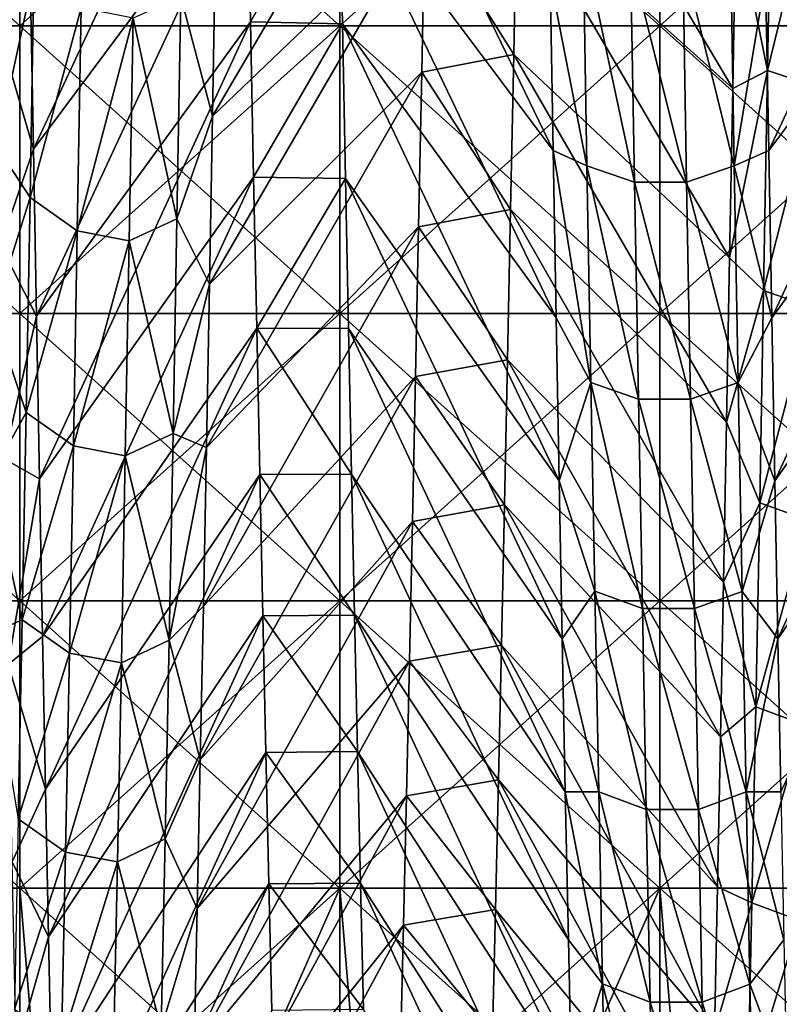
# Model space of a CAD drawing. Units: millimetres. Extents: x -58 to 180, y -155 to 0.
# Drawn here: x -52 to -50, y -140 to -137 of the extents above; entities that cross this region are included whole.
import ezdxf

# ---------------------------------------------------------------- set-up
doc = ezdxf.new("R2010")
doc.units = ezdxf.units.MM
doc.header["$LTSCALE"] = 127.314815
for name, color, linetype in [('1041', 7, 'CONTINUOUS'), ('1044', 7, 'CONTINUOUS'), ('1277', 7, 'CONTINUOUS'), ('1279', 7, 'CONTINUOUS'), ('1460', 7, 'CONTINUOUS'), ('1461', 7, 'CONTINUOUS'), ('1463', 7, 'CONTINUOUS'), ('1464', 7, 'CONTINUOUS'), ('1465', 7, 'CONTINUOUS')]:
    doc.layers.add(name, color=color, linetype=linetype)

msp = doc.modelspace()

# ---------------------------------------------------------------- linework, layer by layer
at = {"layer": '1041', "color": 33, "linetype": 'Continuous', "true_color": 0xcda050}
for points in [[(-53.2359, -137.3069, -29.1012), (-53.2359, -136.4079, -29.4736), (-52.2349, -137.3069, -29.1012), (-53.2359, -137.3069, -29.1012)], [(-52.2349, -137.3069, -29.1012), (-53.2359, -136.4079, -29.4736), (-52.2349, -136.4079, -29.4736), (-52.2349, -137.3069, -29.1012)], [(-52.2349, -137.3069, -29.1012), (-52.2349, -136.4079, -29.4736), (-51.2339, -137.3069, -29.1012), (-52.2349, -137.3069, -29.1012)], [(-51.2339, -137.3069, -29.1012), (-52.2349, -136.4079, -29.4736), (-51.2339, -136.4079, -29.4736), (-51.2339, -137.3069, -29.1012)], [(-51.2339, -137.3069, -29.1012), (-51.2339, -136.4079, -29.4736), (-50.2329, -137.3069, -29.1012), (-51.2339, -137.3069, -29.1012)], [(-50.2329, -137.3069, -29.1012), (-51.2339, -136.4079, -29.4736), (-50.2329, -136.4079, -29.4736), (-50.2329, -137.3069, -29.1012)], [(-50.2329, -137.3069, -29.1012), (-50.2329, -136.4079, -29.4736), (-49.2319, -137.3069, -29.1012), (-50.2329, -137.3069, -29.1012)], [(-49.2319, -137.3069, -29.1012), (-50.2329, -136.4079, -29.4736), (-49.2319, -136.4079, -29.4736), (-49.2319, -137.3069, -29.1012)], [(-53.2359, -138.2059, -28.7288), (-53.2359, -137.3069, -29.1012), (-52.2349, -138.2059, -28.7288), (-53.2359, -138.2059, -28.7288)], [(-52.2349, -138.2059, -28.7288), (-53.2359, -137.3069, -29.1012), (-52.2349, -137.3069, -29.1012), (-52.2349, -138.2059, -28.7288)], [(-52.2349, -138.2059, -28.7288), (-52.2349, -137.3069, -29.1012), (-51.2339, -138.2059, -28.7288), (-52.2349, -138.2059, -28.7288)], [(-51.2339, -138.2059, -28.7288), (-52.2349, -137.3069, -29.1012), (-51.2339, -137.3069, -29.1012), (-51.2339, -138.2059, -28.7288)], [(-51.2339, -138.2059, -28.7288), (-51.2339, -137.3069, -29.1012), (-50.2329, -138.2059, -28.7288), (-51.2339, -138.2059, -28.7288)], [(-50.2329, -138.2059, -28.7288), (-51.2339, -137.3069, -29.1012), (-50.2329, -137.3069, -29.1012), (-50.2329, -138.2059, -28.7288)], [(-50.2329, -138.2059, -28.7288), (-50.2329, -137.3069, -29.1012), (-49.2319, -138.2059, -28.7288), (-50.2329, -138.2059, -28.7288)], [(-49.2319, -138.2059, -28.7288), (-50.2329, -137.3069, -29.1012), (-49.2319, -137.3069, -29.1012), (-49.2319, -138.2059, -28.7288)], [(-53.2359, -139.1049, -28.3564), (-53.2359, -138.2059, -28.7288), (-52.2349, -139.1049, -28.3564), (-53.2359, -139.1049, -28.3564)], [(-52.2349, -139.1049, -28.3564), (-53.2359, -138.2059, -28.7288), (-52.2349, -138.2059, -28.7288), (-52.2349, -139.1049, -28.3564)], [(-52.2349, -139.1049, -28.3564), (-52.2349, -138.2059, -28.7288), (-51.2339, -139.1049, -28.3564), (-52.2349, -139.1049, -28.3564)], [(-51.2339, -139.1049, -28.3564), (-52.2349, -138.2059, -28.7288), (-51.2339, -138.2059, -28.7288), (-51.2339, -139.1049, -28.3564)], [(-51.2339, -139.1049, -28.3564), (-51.2339, -138.2059, -28.7288), (-50.2329, -139.1049, -28.3564), (-51.2339, -139.1049, -28.3564)], [(-50.2329, -139.1049, -28.3564), (-51.2339, -138.2059, -28.7288), (-50.2329, -138.2059, -28.7288), (-50.2329, -139.1049, -28.3564)], [(-50.2329, -139.1049, -28.3564), (-50.2329, -138.2059, -28.7288), (-49.2319, -139.1049, -28.3564), (-50.2329, -139.1049, -28.3564)], [(-49.2319, -139.1049, -28.3564), (-50.2329, -138.2059, -28.7288), (-49.2319, -138.2059, -28.7288), (-49.2319, -139.1049, -28.3564)], [(-53.2359, -140.0039, -27.9841), (-53.2359, -139.1049, -28.3564), (-52.2349, -140.0039, -27.9841), (-53.2359, -140.0039, -27.9841)], [(-52.2349, -140.0039, -27.9841), (-53.2359, -139.1049, -28.3564), (-52.2349, -139.1049, -28.3564), (-52.2349, -140.0039, -27.9841)], [(-52.2349, -140.0039, -27.9841), (-52.2349, -139.1049, -28.3564), (-51.2339, -140.0039, -27.9841), (-52.2349, -140.0039, -27.9841)], [(-51.2339, -140.0039, -27.9841), (-52.2349, -139.1049, -28.3564), (-51.2339, -139.1049, -28.3564), (-51.2339, -140.0039, -27.9841)], [(-51.2339, -140.0039, -27.9841), (-51.2339, -139.1049, -28.3564), (-50.2329, -140.0039, -27.9841), (-51.2339, -140.0039, -27.9841)], [(-50.2329, -140.0039, -27.9841), (-51.2339, -139.1049, -28.3564), (-50.2329, -139.1049, -28.3564), (-50.2329, -140.0039, -27.9841)], [(-50.2329, -140.0039, -27.9841), (-50.2329, -139.1049, -28.3564), (-49.2319, -140.0039, -27.9841), (-50.2329, -140.0039, -27.9841)], [(-49.2319, -140.0039, -27.9841), (-50.2329, -139.1049, -28.3564), (-49.2319, -139.1049, -28.3564), (-49.2319, -140.0039, -27.9841)], [(-53.1607, -140.903, -27.6117), (-53.2359, -140.0039, -27.9841), (-52.2349, -140.903, -27.6117), (-53.1607, -140.903, -27.6117)], [(-52.2349, -140.903, -27.6117), (-53.2359, -140.0039, -27.9841), (-52.2349, -140.0039, -27.9841), (-52.2349, -140.903, -27.6117)], [(-52.2349, -140.903, -27.6117), (-52.2349, -140.0039, -27.9841), (-52.1597, -140.903, -27.6117), (-52.2349, -140.903, -27.6117)], [(-52.1597, -140.903, -27.6117), (-52.2349, -140.0039, -27.9841), (-51.2339, -140.903, -27.6117), (-52.1597, -140.903, -27.6117)], [(-51.2339, -140.903, -27.6117), (-52.2349, -140.0039, -27.9841), (-51.2339, -140.0039, -27.9841), (-51.2339, -140.903, -27.6117)], [(-51.2339, -140.903, -27.6117), (-51.2339, -140.0039, -27.9841), (-51.1587, -140.903, -27.6117), (-51.2339, -140.903, -27.6117)], [(-51.1587, -140.903, -27.6117), (-51.2339, -140.0039, -27.9841), (-50.2329, -140.903, -27.6117), (-51.1587, -140.903, -27.6117)], [(-50.2329, -140.903, -27.6117), (-51.2339, -140.0039, -27.9841), (-50.2329, -140.0039, -27.9841), (-50.2329, -140.903, -27.6117)], [(-50.2329, -140.903, -27.6117), (-50.2329, -140.0039, -27.9841), (-50.1577, -140.903, -27.6117), (-50.2329, -140.903, -27.6117)], [(-50.1577, -140.903, -27.6117), (-50.2329, -140.0039, -27.9841), (-49.2319, -140.903, -27.6117), (-50.1577, -140.903, -27.6117)], [(-49.2319, -140.903, -27.6117), (-50.2329, -140.0039, -27.9841), (-49.2319, -140.0039, -27.9841), (-49.2319, -140.903, -27.6117)]]:
    msp.add_3dface(points, dxfattribs=at)
at = {"layer": '1044', "color": 33, "linetype": 'Continuous', "true_color": 0xcda050}
for points in [[(-52.2349, -136.4079, 29.4736), (-52.2349, -137.3069, 29.1012), (-51.2339, -136.4079, 29.4736), (-52.2349, -136.4079, 29.4736)], [(-51.2339, -136.4079, 29.4736), (-52.2349, -137.3069, 29.1012), (-51.2339, -137.3069, 29.1012), (-51.2339, -136.4079, 29.4736)], [(-51.2339, -136.4079, 29.4736), (-51.2339, -137.3069, 29.1012), (-50.2329, -136.4079, 29.4736), (-51.2339, -136.4079, 29.4736)], [(-50.2329, -136.4079, 29.4736), (-51.2339, -137.3069, 29.1012), (-50.2329, -137.3069, 29.1012), (-50.2329, -136.4079, 29.4736)], [(-50.2329, -136.4079, 29.4736), (-50.2329, -137.3069, 29.1012), (-49.2319, -136.4079, 29.4736), (-50.2329, -136.4079, 29.4736)], [(-49.2319, -136.4079, 29.4736), (-50.2329, -137.3069, 29.1012), (-49.2319, -137.3069, 29.1012), (-49.2319, -136.4079, 29.4736)], [(-52.2349, -137.3069, 29.1012), (-52.2349, -138.2059, 28.7288), (-51.2339, -137.3069, 29.1012), (-52.2349, -137.3069, 29.1012)], [(-51.2339, -137.3069, 29.1012), (-52.2349, -138.2059, 28.7288), (-51.2339, -138.2059, 28.7288), (-51.2339, -137.3069, 29.1012)], [(-51.2339, -137.3069, 29.1012), (-51.2339, -138.2059, 28.7288), (-50.2329, -137.3069, 29.1012), (-51.2339, -137.3069, 29.1012)], [(-50.2329, -137.3069, 29.1012), (-51.2339, -138.2059, 28.7288), (-50.2329, -138.2059, 28.7288), (-50.2329, -137.3069, 29.1012)], [(-50.2329, -137.3069, 29.1012), (-50.2329, -138.2059, 28.7288), (-49.2319, -137.3069, 29.1012), (-50.2329, -137.3069, 29.1012)], [(-49.2319, -137.3069, 29.1012), (-50.2329, -138.2059, 28.7288), (-49.2319, -138.2059, 28.7288), (-49.2319, -137.3069, 29.1012)], [(-52.2349, -138.2059, 28.7288), (-52.2349, -139.1049, 28.3564), (-51.2339, -138.2059, 28.7288), (-52.2349, -138.2059, 28.7288)], [(-51.2339, -138.2059, 28.7288), (-52.2349, -139.1049, 28.3564), (-51.2339, -139.1049, 28.3564), (-51.2339, -138.2059, 28.7288)], [(-51.2339, -138.2059, 28.7288), (-51.2339, -139.1049, 28.3564), (-50.2329, -138.2059, 28.7288), (-51.2339, -138.2059, 28.7288)], [(-50.2329, -138.2059, 28.7288), (-51.2339, -139.1049, 28.3564), (-50.2329, -139.1049, 28.3564), (-50.2329, -138.2059, 28.7288)], [(-50.2329, -138.2059, 28.7288), (-50.2329, -139.1049, 28.3564), (-49.2319, -138.2059, 28.7288), (-50.2329, -138.2059, 28.7288)], [(-49.2319, -138.2059, 28.7288), (-50.2329, -139.1049, 28.3564), (-49.2319, -139.1049, 28.3564), (-49.2319, -138.2059, 28.7288)], [(-52.2349, -139.1049, 28.3564), (-52.2349, -140.0039, 27.9841), (-51.2339, -139.1049, 28.3564), (-52.2349, -139.1049, 28.3564)], [(-51.2339, -139.1049, 28.3564), (-52.2349, -140.0039, 27.9841), (-51.2339, -140.0039, 27.9841), (-51.2339, -139.1049, 28.3564)], [(-51.2339, -139.1049, 28.3564), (-51.2339, -140.0039, 27.9841), (-50.2329, -139.1049, 28.3564), (-51.2339, -139.1049, 28.3564)], [(-50.2329, -139.1049, 28.3564), (-51.2339, -140.0039, 27.9841), (-50.2329, -140.0039, 27.9841), (-50.2329, -139.1049, 28.3564)], [(-50.2329, -139.1049, 28.3564), (-50.2329, -140.0039, 27.9841), (-49.2319, -139.1049, 28.3564), (-50.2329, -139.1049, 28.3564)], [(-49.2319, -139.1049, 28.3564), (-50.2329, -140.0039, 27.9841), (-49.2319, -140.0039, 27.9841), (-49.2319, -139.1049, 28.3564)], [(-52.2349, -140.0039, 27.9841), (-52.2349, -140.903, 27.6117), (-51.2339, -140.0039, 27.9841), (-52.2349, -140.0039, 27.9841)], [(-52.2349, -140.903, 27.6117), (-51.6307, -140.903, 27.6117), (-51.2339, -140.0039, 27.9841), (-52.2349, -140.903, 27.6117)], [(-51.2339, -140.0039, 27.9841), (-51.6307, -140.903, 27.6117), (-51.2339, -140.903, 27.6117), (-51.2339, -140.0039, 27.9841)], [(-51.2339, -140.0039, 27.9841), (-51.2339, -140.903, 27.6117), (-50.2329, -140.0039, 27.9841), (-51.2339, -140.0039, 27.9841)], [(-51.2339, -140.903, 27.6117), (-50.6297, -140.903, 27.6117), (-50.2329, -140.0039, 27.9841), (-51.2339, -140.903, 27.6117)], [(-50.2329, -140.0039, 27.9841), (-50.6297, -140.903, 27.6117), (-50.2329, -140.903, 27.6117), (-50.2329, -140.0039, 27.9841)], [(-50.2329, -140.0039, 27.9841), (-50.2329, -140.903, 27.6117), (-49.2319, -140.0039, 27.9841), (-50.2329, -140.0039, 27.9841)], [(-50.2329, -140.903, 27.6117), (-49.6287, -140.903, 27.6117), (-49.2319, -140.0039, 27.9841), (-50.2329, -140.903, 27.6117)]]:
    msp.add_3dface(points, dxfattribs=at)
at = {"layer": '1277', "color": 33, "linetype": 'Continuous', "true_color": 0xcda050}
for points in [[(-51.522, -136.7935, 19.5168), (-51.235, -136.8032, 19.5066), (-51.5125, -137.2943, 18.9771), (-51.522, -136.7935, 19.5168)], [(-51.235, -136.8032, 19.5066), (-51.2255, -137.301, 18.9697), (-51.5125, -137.2943, 18.9771), (-51.235, -136.8032, 19.5066)], [(-51.5125, -137.2943, 18.9771), (-51.2255, -137.301, 18.9697), (-51.503, -137.7805, 18.4249), (-51.5125, -137.2943, 18.9771)], [(-51.2255, -137.301, 18.9697), (-51.216, -137.7843, 18.4204), (-51.503, -137.7805, 18.4249), (-51.2255, -137.301, 18.9697)], [(-51.503, -137.7805, 18.4249), (-51.216, -137.7843, 18.4204), (-51.4934, -138.2522, 17.8603), (-51.503, -137.7805, 18.4249)], [(-51.216, -137.7843, 18.4204), (-51.2066, -138.2535, 17.8587), (-51.4934, -138.2522, 17.8603), (-51.216, -137.7843, 18.4204)], [(-51.2066, -138.2535, 17.8587), (-51.1971, -138.7086, 17.2842), (-51.4934, -138.2522, 17.8603), (-51.2066, -138.2535, 17.8587)], [(-51.4934, -138.2522, 17.8603), (-51.1971, -138.7086, 17.2842), (-51.4839, -138.7093, 17.2833), (-51.4934, -138.2522, 17.8603)], [(-51.1971, -138.7086, 17.2842), (-51.1876, -139.1498, 16.6966), (-51.4839, -138.7093, 17.2833), (-51.1971, -138.7086, 17.2842)], [(-51.4839, -138.7093, 17.2833), (-51.1876, -139.1498, 16.6966), (-51.4744, -139.1518, 16.6939), (-51.4839, -138.7093, 17.2833)], [(-51.1876, -139.1498, 16.6966), (-51.178, -139.5763, 16.0966), (-51.4744, -139.1518, 16.6939), (-51.1876, -139.1498, 16.6966)], [(-51.4744, -139.1518, 16.6939), (-51.178, -139.5763, 16.0966), (-51.4648, -139.5789, 16.0929), (-51.4744, -139.1518, 16.6939)], [(-51.178, -139.5763, 16.0966), (-51.1685, -139.9876, 15.4851), (-51.4648, -139.5789, 16.0929), (-51.178, -139.5763, 16.0966)], [(-51.4648, -139.5789, 16.0929), (-51.1685, -139.9876, 15.4851), (-51.4553, -139.9902, 15.4811), (-51.4648, -139.5789, 16.0929)], [(-51.1685, -139.9876, 15.4851), (-51.159, -140.3833, 14.8623), (-51.4553, -139.9902, 15.4811), (-51.1685, -139.9876, 15.4851)], [(-51.4553, -139.9902, 15.4811), (-51.159, -140.3833, 14.8623), (-51.4458, -140.3856, 14.8584), (-51.4553, -139.9902, 15.4811)]]:
    msp.add_3dface(points, dxfattribs=at)
at = {"layer": '1279', "color": 33, "linetype": 'Continuous', "true_color": 0xcda050}
for points in [[(-50.6895, -137.3961, -18.8638), (-50.6799, -136.8955, -19.4092), (-50.9679, -136.9531, -19.3479), (-50.6895, -137.3961, -18.8638)], [(-50.9774, -137.452, -18.8012), (-50.6895, -137.3961, -18.8638), (-50.9679, -136.9531, -19.3479), (-50.9774, -137.452, -18.8012)], [(-50.6991, -137.8814, -18.3067), (-50.6895, -137.3961, -18.8638), (-50.9774, -137.452, -18.8012), (-50.6991, -137.8814, -18.3067)], [(-50.987, -137.9356, -18.2426), (-50.6991, -137.8814, -18.3067), (-50.9774, -137.452, -18.8012), (-50.987, -137.9356, -18.2426)], [(-50.7086, -138.3511, -17.7381), (-50.6991, -137.8814, -18.3067), (-50.987, -137.9356, -18.2426), (-50.7086, -138.3511, -17.7381)], [(-50.9965, -138.4038, -17.6723), (-50.7086, -138.3511, -17.7381), (-50.987, -137.9356, -18.2426), (-50.9965, -138.4038, -17.6723)], [(-50.7181, -138.8051, -17.1584), (-50.7086, -138.3511, -17.7381), (-50.9965, -138.4038, -17.6723), (-50.7181, -138.8051, -17.1584)], [(-51.0061, -138.8566, -17.0906), (-50.7181, -138.8051, -17.1584), (-50.9965, -138.4038, -17.6723), (-51.0061, -138.8566, -17.0906)], [(-50.7276, -139.2433, -16.5679), (-50.7181, -138.8051, -17.1584), (-51.0061, -138.8566, -17.0906), (-50.7276, -139.2433, -16.5679)], [(-51.0156, -139.2938, -16.4977), (-50.7276, -139.2433, -16.5679), (-51.0061, -138.8566, -17.0906), (-51.0156, -139.2938, -16.4977)], [(-50.7371, -139.6649, -15.9678), (-50.7276, -139.2433, -16.5679), (-51.0156, -139.2938, -16.4977), (-50.7371, -139.6649, -15.9678)], [(-51.0251, -139.7146, -15.8949), (-50.7371, -139.6649, -15.9678), (-51.0156, -139.2938, -16.4977), (-51.0251, -139.7146, -15.8949)], [(-50.7466, -140.0696, -15.359), (-50.7371, -139.6649, -15.9678), (-51.0251, -139.7146, -15.8949), (-50.7466, -140.0696, -15.359)], [(-51.0346, -140.119, -15.2823), (-50.7466, -140.0696, -15.359), (-51.0251, -139.7146, -15.8949), (-51.0346, -140.119, -15.2823)], [(-50.756, -140.4577, -14.7409), (-50.7466, -140.0696, -15.359), (-51.0346, -140.119, -15.2823), (-50.756, -140.4577, -14.7409)], [(-51.0441, -140.507, -14.6599), (-50.756, -140.4577, -14.7409), (-51.0346, -140.119, -15.2823), (-51.0441, -140.507, -14.6599)]]:
    msp.add_3dface(points, dxfattribs=at)
at = {"layer": '1460', "color": 33, "linetype": 'Continuous', "true_color": 0xcda050}
for points in [[(-52.2016, -137.155, 20.9859), (-51.5315, -136.2782, 20.044), (-52.1921, -137.6922, 20.438), (-52.2016, -137.155, 20.9859)], [(-51.5315, -136.2782, 20.044), (-51.522, -136.7935, 19.5168), (-52.1921, -137.6922, 20.438), (-51.5315, -136.2782, 20.044)], [(-50.9679, -136.9531, -19.3479), (-50.9583, -136.439, -19.8824), (-51.6319, -137.5892, -20.5452), (-50.9679, -136.9531, -19.3479)], [(-51.6319, -137.5892, -20.5452), (-50.9583, -136.439, -19.8824), (-51.6225, -137.0493, -21.0904), (-51.6319, -137.5892, -20.5452)], [(-52.1921, -137.6922, 20.438), (-51.522, -136.7935, 19.5168), (-52.1826, -138.215, 19.8764), (-52.1921, -137.6922, 20.438)], [(-51.522, -136.7935, 19.5168), (-51.5125, -137.2943, 18.9771), (-52.1826, -138.215, 19.8764), (-51.522, -136.7935, 19.5168)], [(-50.9774, -137.452, -18.8012), (-50.9679, -136.9531, -19.3479), (-51.6414, -138.1149, -19.9862), (-50.9774, -137.452, -18.8012)], [(-51.6414, -138.1149, -19.9862), (-50.9679, -136.9531, -19.3479), (-51.6319, -137.5892, -20.5452), (-51.6414, -138.1149, -19.9862)], [(-52.1826, -138.215, 19.8764), (-51.5125, -137.2943, 18.9771), (-52.1731, -138.7231, 19.3014), (-52.1826, -138.215, 19.8764)], [(-51.5125, -137.2943, 18.9771), (-51.503, -137.7805, 18.4249), (-52.1731, -138.7231, 19.3014), (-51.5125, -137.2943, 18.9771)], [(-50.987, -137.9356, -18.2426), (-50.9774, -137.452, -18.8012), (-51.6509, -138.6258, -19.4138), (-50.987, -137.9356, -18.2426)], [(-51.6509, -138.6258, -19.4138), (-50.9774, -137.452, -18.8012), (-51.6414, -138.1149, -19.9862), (-51.6509, -138.6258, -19.4138)], [(-52.1731, -138.7231, 19.3014), (-51.503, -137.7805, 18.4249), (-52.1636, -139.2161, 18.7134), (-52.1731, -138.7231, 19.3014)], [(-51.503, -137.7805, 18.4249), (-51.4934, -138.2522, 17.8603), (-52.1636, -139.2161, 18.7134), (-51.503, -137.7805, 18.4249)], [(-50.9965, -138.4038, -17.6723), (-50.987, -137.9356, -18.2426), (-51.6604, -139.1218, -18.8283), (-50.9965, -138.4038, -17.6723)], [(-51.6604, -139.1218, -18.8283), (-50.987, -137.9356, -18.2426), (-51.6509, -138.6258, -19.4138), (-51.6604, -139.1218, -18.8283)], [(-52.1636, -139.2161, 18.7134), (-51.4934, -138.2522, 17.8603), (-52.1541, -139.6936, 18.1128), (-52.1636, -139.2161, 18.7134)], [(-51.4934, -138.2522, 17.8603), (-51.4839, -138.7093, 17.2833), (-52.1541, -139.6936, 18.1128), (-51.4934, -138.2522, 17.8603)], [(-51.0061, -138.8566, -17.0906), (-50.9965, -138.4038, -17.6723), (-51.6699, -139.6024, -18.2301), (-51.0061, -138.8566, -17.0906)], [(-51.6699, -139.6024, -18.2301), (-50.9965, -138.4038, -17.6723), (-51.6604, -139.1218, -18.8283), (-51.6699, -139.6024, -18.2301)], [(-52.1541, -139.6936, 18.1128), (-51.4839, -138.7093, 17.2833), (-52.1446, -140.1555, 17.5001), (-52.1541, -139.6936, 18.1128)], [(-51.4839, -138.7093, 17.2833), (-51.4744, -139.1518, 16.6939), (-52.1446, -140.1555, 17.5001), (-51.4839, -138.7093, 17.2833)], [(-51.0156, -139.2938, -16.4977), (-51.0061, -138.8566, -17.0906), (-51.6794, -140.0673, -17.6197), (-51.0156, -139.2938, -16.4977)], [(-51.6794, -140.0673, -17.6197), (-51.0061, -138.8566, -17.0906), (-51.6699, -139.6024, -18.2301), (-51.6794, -140.0673, -17.6197)], [(-52.1446, -140.1555, 17.5001), (-51.4744, -139.1518, 16.6939), (-52.1351, -140.6013, 16.8756), (-52.1446, -140.1555, 17.5001)], [(-51.4744, -139.1518, 16.6939), (-51.4648, -139.5789, 16.0929), (-52.1351, -140.6013, 16.8756), (-51.4744, -139.1518, 16.6939)], [(-51.0251, -139.7146, -15.8949), (-51.0156, -139.2938, -16.4977), (-51.6889, -140.5162, -16.9974), (-51.0251, -139.7146, -15.8949)], [(-51.6889, -140.5162, -16.9974), (-51.0156, -139.2938, -16.4977), (-51.6794, -140.0673, -17.6197), (-51.6889, -140.5162, -16.9974)], [(-52.1351, -140.6013, 16.8756), (-51.4648, -139.5789, 16.0929), (-52.1256, -141.0308, 16.2397), (-52.1351, -140.6013, 16.8756)], [(-51.4648, -139.5789, 16.0929), (-51.4553, -139.9902, 15.4811), (-52.1256, -141.0308, 16.2397), (-51.4648, -139.5789, 16.0929)], [(-51.0346, -140.119, -15.2823), (-51.0251, -139.7146, -15.8949), (-51.6984, -140.9489, -16.3637), (-51.0346, -140.119, -15.2823)], [(-51.6984, -140.9489, -16.3637), (-51.0251, -139.7146, -15.8949), (-51.6889, -140.5162, -16.9974), (-51.6984, -140.9489, -16.3637)], [(-52.1256, -141.0308, 16.2397), (-51.4553, -139.9902, 15.4811), (-52.1161, -141.4436, 15.5929), (-52.1256, -141.0308, 16.2397)], [(-51.4553, -139.9902, 15.4811), (-51.4458, -140.3856, 14.8584), (-52.1161, -141.4436, 15.5929), (-51.4553, -139.9902, 15.4811)], [(-51.0441, -140.507, -14.6599), (-51.0346, -140.119, -15.2823), (-51.7079, -141.3649, -15.719), (-51.0441, -140.507, -14.6599)], [(-51.7079, -141.3649, -15.719), (-51.0346, -140.119, -15.2823), (-51.6984, -140.9489, -16.3637), (-51.7079, -141.3649, -15.719)]]:
    msp.add_3dface(points, dxfattribs=at)
at = {"layer": '1461', "color": 33, "linetype": 'Continuous', "true_color": 0xcda050}
for points in [[(-52.3197, -136.5834, 21.7101), (-52.2016, -137.155, 20.9859), (-52.3075, -137.2997, 21.018), (-52.3197, -136.5834, 21.7101)], [(-51.6319, -137.5892, -20.5452), (-51.6225, -137.0493, -21.0904), (-51.7307, -137.2152, -21.1022), (-51.6319, -137.5892, -20.5452)], [(-52.3078, -137.6843, -20.4462), (-52.1903, -137.147, -21.1691), (-52.2983, -137.1457, -20.9951), (-52.3078, -137.6843, -20.4462)], [(-52.2025, -137.8438, -20.4596), (-52.1903, -137.147, -21.1691), (-52.3078, -137.6843, -20.4462), (-52.2025, -137.8438, -20.4596)], [(-52.2016, -137.155, 20.9859), (-52.1921, -137.6922, 20.438), (-52.3075, -137.2997, 21.018), (-52.2016, -137.155, 20.9859)], [(-52.1903, -137.147, -21.1691), (-52.2025, -137.8438, -20.4596), (-52.0423, -137.25, -21.1662), (-52.1903, -137.147, -21.1691)], [(-51.7429, -137.9107, -20.3893), (-51.7307, -137.2152, -21.1022), (-51.8799, -137.2824, -21.1343), (-51.7429, -137.9107, -20.3893)], [(-51.7429, -137.9107, -20.3893), (-51.6319, -137.5892, -20.5452), (-51.7307, -137.2152, -21.1022), (-51.7429, -137.9107, -20.3893)], [(-52.0423, -137.25, -21.1662), (-52.2025, -137.8438, -20.4596), (-52.0546, -137.9474, -20.4524), (-52.0423, -137.25, -21.1662)], [(-52.0423, -137.25, -21.1662), (-52.0546, -137.9474, -20.4524), (-51.8799, -137.2824, -21.1343), (-52.0423, -137.25, -21.1662)], [(-52.0546, -137.9474, -20.4524), (-51.8922, -137.9793, -20.4188), (-51.8799, -137.2824, -21.1343), (-52.0546, -137.9474, -20.4524)], [(-51.8922, -137.9793, -20.4188), (-51.7429, -137.9107, -20.3893), (-51.8799, -137.2824, -21.1343), (-51.8922, -137.9793, -20.4188)], [(-52.3075, -137.2997, 21.018), (-52.1921, -137.6922, 20.438), (-52.2952, -137.9924, 20.3023), (-52.3075, -137.2997, 21.018)], [(-51.6414, -138.1149, -19.9862), (-51.6319, -137.5892, -20.5452), (-51.7429, -137.9107, -20.3893), (-51.6414, -138.1149, -19.9862)], [(-52.3173, -138.2085, -19.8836), (-52.2025, -137.8438, -20.4596), (-52.3078, -137.6843, -20.4462), (-52.3173, -138.2085, -19.8836)], [(-52.1921, -137.6922, 20.438), (-52.1826, -138.215, 19.8764), (-52.2952, -137.9924, 20.3023), (-52.1921, -137.6922, 20.438)], [(-52.2148, -138.5164, -19.7271), (-52.2025, -137.8438, -20.4596), (-52.3173, -138.2085, -19.8836), (-52.2148, -138.5164, -19.7271)], [(-52.2025, -137.8438, -20.4596), (-52.2148, -138.5164, -19.7271), (-52.0546, -137.9474, -20.4524), (-52.2025, -137.8438, -20.4596)], [(-51.7552, -138.582, -19.6535), (-51.7429, -137.9107, -20.3893), (-51.8922, -137.9793, -20.4188), (-51.7552, -138.582, -19.6535)], [(-51.7552, -138.582, -19.6535), (-51.6414, -138.1149, -19.9862), (-51.7429, -137.9107, -20.3893), (-51.7552, -138.582, -19.6535)], [(-52.0546, -137.9474, -20.4524), (-52.2148, -138.5164, -19.7271), (-52.0669, -138.6206, -19.7155), (-52.0546, -137.9474, -20.4524)], [(-52.0546, -137.9474, -20.4524), (-52.0669, -138.6206, -19.7155), (-51.8922, -137.9793, -20.4188), (-52.0546, -137.9474, -20.4524)], [(-52.2952, -137.9924, 20.3023), (-52.1826, -138.215, 19.8764), (-52.2829, -138.6608, 19.5638), (-52.2952, -137.9924, 20.3023)], [(-52.0669, -138.6206, -19.7155), (-51.9045, -138.6518, -19.6804), (-51.8922, -137.9793, -20.4188), (-52.0669, -138.6206, -19.7155)], [(-51.9045, -138.6518, -19.6804), (-51.7552, -138.582, -19.6535), (-51.8922, -137.9793, -20.4188), (-51.9045, -138.6518, -19.6804)], [(-51.6509, -138.6258, -19.4138), (-51.6414, -138.1149, -19.9862), (-51.7552, -138.582, -19.6535), (-51.6509, -138.6258, -19.4138)], [(-52.3268, -138.7179, -19.3074), (-52.2148, -138.5164, -19.7271), (-52.3173, -138.2085, -19.8836), (-52.3268, -138.7179, -19.3074)], [(-52.1826, -138.215, 19.8764), (-52.1731, -138.7231, 19.3014), (-52.2829, -138.6608, 19.5638), (-52.1826, -138.215, 19.8764)], [(-52.2271, -139.1642, -18.9725), (-52.2148, -138.5164, -19.7271), (-52.3268, -138.7179, -19.3074), (-52.2271, -139.1642, -18.9725)], [(-52.2148, -138.5164, -19.7271), (-52.2271, -139.1642, -18.9725), (-52.0669, -138.6206, -19.7155), (-52.2148, -138.5164, -19.7271)], [(-51.7675, -139.2282, -18.8956), (-51.7552, -138.582, -19.6535), (-51.9045, -138.6518, -19.6804), (-51.7675, -139.2282, -18.8956)], [(-51.7675, -139.2282, -18.8956), (-51.6509, -138.6258, -19.4138), (-51.7552, -138.582, -19.6535), (-51.7675, -139.2282, -18.8956)], [(-52.0669, -138.6206, -19.7155), (-52.2271, -139.1642, -18.9725), (-52.0791, -139.2687, -18.9565), (-52.0669, -138.6206, -19.7155)], [(-52.0669, -138.6206, -19.7155), (-52.0791, -139.2687, -18.9565), (-51.9045, -138.6518, -19.6804), (-52.0669, -138.6206, -19.7155)], [(-51.6604, -139.1218, -18.8283), (-51.6509, -138.6258, -19.4138), (-51.7675, -139.2282, -18.8956), (-51.6604, -139.1218, -18.8283)], [(-52.2829, -138.6608, 19.5638), (-52.1731, -138.7231, 19.3014), (-52.2706, -139.304, 18.8033), (-52.2829, -138.6608, 19.5638)], [(-52.0791, -139.2687, -18.9565), (-51.9168, -139.2991, -18.9198), (-51.9045, -138.6518, -19.6804), (-52.0791, -139.2687, -18.9565)], [(-51.9168, -139.2991, -18.9198), (-51.7675, -139.2282, -18.8956), (-51.9045, -138.6518, -19.6804), (-51.9168, -139.2991, -18.9198)], [(-52.3363, -139.2121, -18.7183), (-52.2271, -139.1642, -18.9725), (-52.3268, -138.7179, -19.3074), (-52.3363, -139.2121, -18.7183)], [(-52.1731, -138.7231, 19.3014), (-52.1636, -139.2161, 18.7134), (-52.2706, -139.304, 18.8033), (-52.1731, -138.7231, 19.3014)], [(-51.6699, -139.6024, -18.2301), (-51.6604, -139.1218, -18.8283), (-51.7675, -139.2282, -18.8956), (-51.6699, -139.6024, -18.2301)], [(-52.2393, -139.7863, -18.1967), (-52.2271, -139.1642, -18.9725), (-52.3363, -139.2121, -18.7183), (-52.2393, -139.7863, -18.1967)], [(-52.2271, -139.1642, -18.9725), (-52.2393, -139.7863, -18.1967), (-52.0791, -139.2687, -18.9565), (-52.2271, -139.1642, -18.9725)], [(-52.1636, -139.2161, 18.7134), (-52.1541, -139.6936, 18.1128), (-52.2706, -139.304, 18.8033), (-52.1636, -139.2161, 18.7134)], [(-51.7798, -139.8487, -18.1164), (-51.7675, -139.2282, -18.8956), (-51.9168, -139.2991, -18.9198), (-51.7798, -139.8487, -18.1164)], [(-51.7798, -139.8487, -18.1164), (-51.6699, -139.6024, -18.2301), (-51.7675, -139.2282, -18.8956), (-51.7798, -139.8487, -18.1164)], [(-52.0791, -139.2687, -18.9565), (-52.2393, -139.7863, -18.1967), (-52.0914, -139.891, -18.1763), (-52.0791, -139.2687, -18.9565)], [(-52.0791, -139.2687, -18.9565), (-52.0914, -139.891, -18.1763), (-51.9168, -139.2991, -18.9198), (-52.0791, -139.2687, -18.9565)], [(-52.2706, -139.304, 18.8033), (-52.1541, -139.6936, 18.1128), (-52.2584, -139.9213, 18.0217), (-52.2706, -139.304, 18.8033)], [(-52.0914, -139.891, -18.1763), (-51.9291, -139.9206, -18.1379), (-51.9168, -139.2991, -18.9198), (-52.0914, -139.891, -18.1763)], [(-51.9291, -139.9206, -18.1379), (-51.7798, -139.8487, -18.1164), (-51.9168, -139.2991, -18.9198), (-51.9291, -139.9206, -18.1379)], [(-51.6794, -140.0673, -17.6197), (-51.6699, -139.6024, -18.2301), (-51.7798, -139.8487, -18.1164), (-51.6794, -140.0673, -17.6197)], [(-52.1541, -139.6936, 18.1128), (-52.1446, -140.1555, 17.5001), (-52.2584, -139.9213, 18.0217), (-52.1541, -139.6936, 18.1128)], [(-52.2393, -139.7863, -18.1967), (-52.2516, -140.3822, -17.4005), (-52.0914, -139.891, -18.1763), (-52.2393, -139.7863, -18.1967)], [(-51.792, -140.4427, -17.3169), (-51.7798, -139.8487, -18.1164), (-51.9291, -139.9206, -18.1379), (-51.792, -140.4427, -17.3169)], [(-51.792, -140.4427, -17.3169), (-51.6794, -140.0673, -17.6197), (-51.7798, -139.8487, -18.1164), (-51.792, -140.4427, -17.3169)], [(-52.0914, -139.891, -18.1763), (-52.2516, -140.3822, -17.4005), (-52.1037, -140.4868, -17.3756), (-52.0914, -139.891, -18.1763)], [(-52.0914, -139.891, -18.1763), (-52.1037, -140.4868, -17.3756), (-51.9291, -139.9206, -18.1379), (-52.0914, -139.891, -18.1763)], [(-52.2584, -139.9213, 18.0217), (-52.1446, -140.1555, 17.5001), (-52.2461, -140.5121, 17.2198), (-52.2584, -139.9213, 18.0217)], [(-52.1037, -140.4868, -17.3756), (-51.9413, -140.5156, -17.3357), (-51.9291, -139.9206, -18.1379), (-52.1037, -140.4868, -17.3756)], [(-51.9413, -140.5156, -17.3357), (-51.792, -140.4427, -17.3169), (-51.9291, -139.9206, -18.1379), (-51.9413, -140.5156, -17.3357)], [(-51.6889, -140.5162, -16.9974), (-51.6794, -140.0673, -17.6197), (-51.792, -140.4427, -17.3169), (-51.6889, -140.5162, -16.9974)], [(-52.1446, -140.1555, 17.5001), (-52.1351, -140.6013, 16.8756), (-52.2461, -140.5121, 17.2198), (-52.1446, -140.1555, 17.5001)]]:
    msp.add_3dface(points, dxfattribs=at)
at = {"layer": '1463', "color": 33, "linetype": 'Continuous', "true_color": 0xcda050}
for points in [[(-49.9015, -137.1577, 20.9832), (-49.2313, -136.2909, 20.0314), (-49.892, -137.6962, 20.4338), (-49.9015, -137.1577, 20.9832)], [(-49.2313, -136.2909, 20.0314), (-49.2218, -136.8032, 19.5066), (-49.892, -137.6962, 20.4338), (-49.2313, -136.2909, 20.0314)], [(-49.892, -137.6962, 20.4338), (-49.2218, -136.8032, 19.5066), (-49.8825, -138.2203, 19.8706), (-49.892, -137.6962, 20.4338)], [(-49.2218, -136.8032, 19.5066), (-49.2123, -137.301, 18.9697), (-49.8825, -138.2203, 19.8706), (-49.2218, -136.8032, 19.5066)], [(-49.8825, -138.2203, 19.8706), (-49.2123, -137.301, 18.9697), (-49.873, -138.7295, 19.2939), (-49.8825, -138.2203, 19.8706)], [(-49.2123, -137.301, 18.9697), (-49.2029, -137.7843, 18.4204), (-49.873, -138.7295, 19.2939), (-49.2123, -137.301, 18.9697)], [(-49.873, -138.7295, 19.2939), (-49.2029, -137.7843, 18.4204), (-49.8635, -139.2236, 18.7042), (-49.873, -138.7295, 19.2939)], [(-49.2029, -137.7843, 18.4204), (-49.1934, -138.2535, 17.8587), (-49.8635, -139.2236, 18.7042), (-49.2029, -137.7843, 18.4204)], [(-49.8635, -139.2236, 18.7042), (-49.1934, -138.2535, 17.8587), (-49.8539, -139.7022, 18.1019), (-49.8635, -139.2236, 18.7042)]]:
    msp.add_3dface(points, dxfattribs=at)
at = {"layer": '1464', "color": 33, "linetype": 'Continuous', "true_color": 0xcda050}
for points in [[(-49.8955, -137.4467, -20.8698), (-49.8832, -136.7347, -21.5673), (-49.995, -136.9589, -21.179), (-49.8955, -137.4467, -20.8698)], [(-49.8955, -137.4467, -20.8698), (-49.7343, -136.7831, -21.6184), (-49.8832, -136.7347, -21.5673), (-49.8955, -137.4467, -20.8698)], [(-49.7466, -137.4967, -20.9192), (-49.7343, -136.7831, -21.6184), (-49.8955, -137.4467, -20.8698), (-49.7466, -137.4967, -20.9192)], [(-50.0045, -137.5026, -20.6347), (-49.8955, -137.4467, -20.8698), (-49.995, -136.9589, -21.179), (-50.0045, -137.5026, -20.6347)], [(-50.4727, -137.0427, 21.2713), (-50.4604, -137.7445, 20.5636), (-50.5757, -137.1577, 20.9832), (-50.4727, -137.0427, 21.2713)], [(-50.3238, -137.0918, 21.3216), (-50.3115, -137.7953, 20.6122), (-50.4727, -137.0427, 21.2713), (-50.3238, -137.0918, 21.3216)], [(-50.4727, -137.0427, 21.2713), (-50.3115, -137.7953, 20.6122), (-50.4604, -137.7445, 20.5636), (-50.4727, -137.0427, 21.2713)], [(-50.0119, -137.0429, 21.2715), (-49.9996, -137.7447, 20.5638), (-50.1609, -137.0919, 21.3217), (-50.0119, -137.0429, 21.2715)], [(-50.0119, -137.0429, 21.2715), (-49.9015, -137.1577, 20.9832), (-49.9996, -137.7447, 20.5638), (-50.0119, -137.0429, 21.2715)], [(-50.1609, -137.0919, 21.3217), (-50.1486, -137.7954, 20.6123), (-50.3238, -137.0918, 21.3216), (-50.1609, -137.0919, 21.3217)], [(-50.3238, -137.0918, 21.3216), (-50.1486, -137.7954, 20.6123), (-50.3115, -137.7953, 20.6122), (-50.3238, -137.0918, 21.3216)], [(-50.1609, -137.0919, 21.3217), (-49.9996, -137.7447, 20.5638), (-50.1486, -137.7954, 20.6123), (-50.1609, -137.0919, 21.3217)], [(-50.5757, -137.1577, 20.9832), (-50.4604, -137.7445, 20.5636), (-50.5661, -137.6962, 20.4338), (-50.5757, -137.1577, 20.9832)], [(-49.9015, -137.1577, 20.9832), (-49.892, -137.6962, 20.4338), (-49.9996, -137.7447, 20.5638), (-49.9015, -137.1577, 20.9832)], [(-49.9078, -138.1348, -20.1487), (-49.8955, -137.4467, -20.8698), (-50.0141, -138.0319, -20.0764), (-49.9078, -138.1348, -20.1487)], [(-50.0141, -138.0319, -20.0764), (-49.8955, -137.4467, -20.8698), (-50.0045, -137.5026, -20.6347), (-50.0141, -138.0319, -20.0764)], [(-49.9078, -138.1348, -20.1487), (-49.7466, -137.4967, -20.9192), (-49.8955, -137.4467, -20.8698), (-49.9078, -138.1348, -20.1487)], [(-49.7589, -138.1865, -20.1964), (-49.7466, -137.4967, -20.9192), (-49.9078, -138.1348, -20.1487), (-49.7589, -138.1865, -20.1964)], [(-50.4604, -137.7445, 20.5636), (-50.4481, -138.4222, 19.8327), (-50.5661, -137.6962, 20.4338), (-50.4604, -137.7445, 20.5636)], [(-50.5661, -137.6962, 20.4338), (-50.4481, -138.4222, 19.8327), (-50.5566, -138.2203, 19.8706), (-50.5661, -137.6962, 20.4338)], [(-49.892, -137.6962, 20.4338), (-49.8825, -138.2203, 19.8706), (-49.9996, -137.7447, 20.5638), (-49.892, -137.6962, 20.4338)], [(-50.3115, -137.7953, 20.6122), (-50.2993, -138.4746, 19.8796), (-50.4604, -137.7445, 20.5636), (-50.3115, -137.7953, 20.6122)], [(-50.4604, -137.7445, 20.5636), (-50.2993, -138.4746, 19.8796), (-50.4481, -138.4222, 19.8327), (-50.4604, -137.7445, 20.5636)], [(-49.9996, -137.7447, 20.5638), (-49.9873, -138.4224, 19.8329), (-50.1486, -137.7954, 20.6123), (-49.9996, -137.7447, 20.5638)], [(-49.9996, -137.7447, 20.5638), (-49.8825, -138.2203, 19.8706), (-49.9873, -138.4224, 19.8329), (-49.9996, -137.7447, 20.5638)], [(-50.1486, -137.7954, 20.6123), (-50.1363, -138.4747, 19.8797), (-50.3115, -137.7953, 20.6122), (-50.1486, -137.7954, 20.6123)], [(-50.3115, -137.7953, 20.6122), (-50.1363, -138.4747, 19.8797), (-50.2993, -138.4746, 19.8796), (-50.3115, -137.7953, 20.6122)], [(-50.1486, -137.7954, 20.6123), (-49.9873, -138.4224, 19.8329), (-50.1363, -138.4747, 19.8797), (-50.1486, -137.7954, 20.6123)], [(-50.0236, -138.5466, -19.5046), (-49.9078, -138.1348, -20.1487), (-50.0141, -138.0319, -20.0764), (-50.0236, -138.5466, -19.5046)], [(-49.9201, -138.7983, -19.405), (-49.9078, -138.1348, -20.1487), (-50.0236, -138.5466, -19.5046), (-49.9201, -138.7983, -19.405)], [(-49.9201, -138.7983, -19.405), (-49.7589, -138.1865, -20.1964), (-49.9078, -138.1348, -20.1487), (-49.9201, -138.7983, -19.405)], [(-49.7712, -138.8516, -19.4509), (-49.7589, -138.1865, -20.1964), (-49.9201, -138.7983, -19.405), (-49.7712, -138.8516, -19.4509)], [(-50.5566, -138.2203, 19.8706), (-50.4481, -138.4222, 19.8327), (-50.5471, -138.7295, 19.2939), (-50.5566, -138.2203, 19.8706)], [(-49.8825, -138.2203, 19.8706), (-49.873, -138.7295, 19.2939), (-49.9873, -138.4224, 19.8329), (-49.8825, -138.2203, 19.8706)], [(-50.4481, -138.4222, 19.8327), (-50.4359, -139.075, 19.0795), (-50.5471, -138.7295, 19.2939), (-50.4481, -138.4222, 19.8327)], [(-50.2993, -138.4746, 19.8796), (-50.287, -139.1289, 19.1247), (-50.4481, -138.4222, 19.8327), (-50.2993, -138.4746, 19.8796)], [(-50.4481, -138.4222, 19.8327), (-50.287, -139.1289, 19.1247), (-50.4359, -139.075, 19.0795), (-50.4481, -138.4222, 19.8327)], [(-49.9873, -138.4224, 19.8329), (-49.9751, -139.0752, 19.0797), (-50.1363, -138.4747, 19.8797), (-49.9873, -138.4224, 19.8329)], [(-49.9873, -138.4224, 19.8329), (-49.873, -138.7295, 19.2939), (-49.9751, -139.0752, 19.0797), (-49.9873, -138.4224, 19.8329)], [(-50.1363, -138.4747, 19.8797), (-50.124, -139.129, 19.1247), (-50.2993, -138.4746, 19.8796), (-50.1363, -138.4747, 19.8797)], [(-50.2993, -138.4746, 19.8796), (-50.124, -139.129, 19.1247), (-50.287, -139.1289, 19.1247), (-50.2993, -138.4746, 19.8796)], [(-50.1363, -138.4747, 19.8797), (-49.9751, -139.0752, 19.0797), (-50.124, -139.129, 19.1247), (-50.1363, -138.4747, 19.8797)], [(-50.0331, -139.0462, -18.9195), (-49.9201, -138.7983, -19.405), (-50.0236, -138.5466, -19.5046), (-50.0331, -139.0462, -18.9195)], [(-50.5471, -138.7295, 19.2939), (-50.4359, -139.075, 19.0795), (-50.5376, -139.2236, 18.7042), (-50.5471, -138.7295, 19.2939)], [(-49.873, -138.7295, 19.2939), (-49.8635, -139.2236, 18.7042), (-49.9751, -139.0752, 19.0797), (-49.873, -138.7295, 19.2939)], [(-49.9324, -139.4366, -18.6394), (-49.9201, -138.7983, -19.405), (-50.0331, -139.0462, -18.9195), (-49.9324, -139.4366, -18.6394)], [(-49.9324, -139.4366, -18.6394), (-49.7712, -138.8516, -19.4509), (-49.9201, -138.7983, -19.405), (-49.9324, -139.4366, -18.6394)], [(-49.7835, -139.4913, -18.6835), (-49.7712, -138.8516, -19.4509), (-49.9324, -139.4366, -18.6394), (-49.7835, -139.4913, -18.6835)], [(-50.0426, -139.5304, -18.3217), (-49.9324, -139.4366, -18.6394), (-50.0331, -139.0462, -18.9195), (-50.0426, -139.5304, -18.3217)], [(-50.4359, -139.075, 19.0795), (-50.4236, -139.7022, 18.3049), (-50.5376, -139.2236, 18.7042), (-50.4359, -139.075, 19.0795)], [(-50.287, -139.1289, 19.1247), (-50.2747, -139.7575, 18.3482), (-50.4359, -139.075, 19.0795), (-50.287, -139.1289, 19.1247)], [(-50.4359, -139.075, 19.0795), (-50.2747, -139.7575, 18.3482), (-50.4236, -139.7022, 18.3049), (-50.4359, -139.075, 19.0795)], [(-49.9751, -139.0752, 19.0797), (-49.9628, -139.7024, 18.305), (-50.124, -139.129, 19.1247), (-49.9751, -139.0752, 19.0797)], [(-49.9751, -139.0752, 19.0797), (-49.8635, -139.2236, 18.7042), (-49.9628, -139.7024, 18.305), (-49.9751, -139.0752, 19.0797)], [(-50.124, -139.129, 19.1247), (-50.1117, -139.7576, 18.3482), (-50.287, -139.1289, 19.1247), (-50.124, -139.129, 19.1247)], [(-50.287, -139.1289, 19.1247), (-50.1117, -139.7576, 18.3482), (-50.2747, -139.7575, 18.3482), (-50.287, -139.1289, 19.1247)], [(-50.124, -139.129, 19.1247), (-49.9628, -139.7024, 18.305), (-50.1117, -139.7576, 18.3482), (-50.124, -139.129, 19.1247)], [(-50.5376, -139.2236, 18.7042), (-50.4236, -139.7022, 18.3049), (-50.5281, -139.7022, 18.1019), (-50.5376, -139.2236, 18.7042)], [(-49.8635, -139.2236, 18.7042), (-49.8539, -139.7022, 18.1019), (-49.9628, -139.7024, 18.305), (-49.8635, -139.2236, 18.7042)], [(-49.9446, -140.0488, -17.8529), (-49.9324, -139.4366, -18.6394), (-50.0426, -139.5304, -18.3217), (-49.9446, -140.0488, -17.8529)], [(-49.9446, -140.0488, -17.8529), (-49.7835, -139.4913, -18.6835), (-49.9324, -139.4366, -18.6394), (-49.9446, -140.0488, -17.8529)], [(-49.7958, -140.105, -17.8951), (-49.7835, -139.4913, -18.6835), (-49.9446, -140.0488, -17.8529), (-49.7958, -140.105, -17.8951)], [(-50.0521, -139.9989, -17.7115), (-49.9446, -140.0488, -17.8529), (-50.0426, -139.5304, -18.3217), (-50.0521, -139.9989, -17.7115)], [(-50.4236, -139.7022, 18.3049), (-50.4113, -140.303, 17.5096), (-50.5281, -139.7022, 18.1019), (-50.4236, -139.7022, 18.3049)], [(-50.5281, -139.7022, 18.1019), (-50.4113, -140.303, 17.5096), (-50.5185, -140.1649, 17.4873), (-50.5281, -139.7022, 18.1019)], [(-50.2747, -139.7575, 18.3482), (-50.2624, -140.3598, 17.551), (-50.4236, -139.7022, 18.3049), (-50.2747, -139.7575, 18.3482)], [(-50.4236, -139.7022, 18.3049), (-50.2624, -140.3598, 17.551), (-50.4113, -140.303, 17.5096), (-50.4236, -139.7022, 18.3049)], [(-49.9628, -139.7024, 18.305), (-49.9505, -140.3032, 17.5098), (-50.1117, -139.7576, 18.3482), (-49.9628, -139.7024, 18.305)], [(-49.8539, -139.7022, 18.1019), (-49.8444, -140.1649, 17.4873), (-49.9628, -139.7024, 18.305), (-49.8539, -139.7022, 18.1019)], [(-49.9628, -139.7024, 18.305), (-49.8444, -140.1649, 17.4873), (-49.9505, -140.3032, 17.5098), (-49.9628, -139.7024, 18.305)], [(-50.1117, -139.7576, 18.3482), (-50.0995, -140.3599, 17.5511), (-50.2747, -139.7575, 18.3482), (-50.1117, -139.7576, 18.3482)], [(-50.2747, -139.7575, 18.3482), (-50.0995, -140.3599, 17.5511), (-50.2624, -140.3598, 17.551), (-50.2747, -139.7575, 18.3482)], [(-50.1117, -139.7576, 18.3482), (-49.9505, -140.3032, 17.5098), (-50.0995, -140.3599, 17.5511), (-50.1117, -139.7576, 18.3482)], [(-50.0616, -140.4514, -17.0893), (-49.9446, -140.0488, -17.8529), (-50.0521, -139.9989, -17.7115), (-50.0616, -140.4514, -17.0893)], [(-49.9569, -140.6342, -17.0462), (-49.9446, -140.0488, -17.8529), (-50.0616, -140.4514, -17.0893), (-49.9569, -140.6342, -17.0462)], [(-49.9569, -140.6342, -17.0462), (-49.7958, -140.105, -17.8951), (-49.9446, -140.0488, -17.8529), (-49.9569, -140.6342, -17.0462)], [(-49.808, -140.6918, -17.0866), (-49.7958, -140.105, -17.8951), (-49.9569, -140.6342, -17.0462), (-49.808, -140.6918, -17.0866)], [(-50.5185, -140.1649, 17.4873), (-50.4113, -140.303, 17.5096), (-50.509, -140.6115, 16.8608), (-50.5185, -140.1649, 17.4873)], [(-49.8444, -140.1649, 17.4873), (-49.8349, -140.6115, 16.8608), (-49.9505, -140.3032, 17.5098), (-49.8444, -140.1649, 17.4873)], [(-50.4113, -140.303, 17.5096), (-50.399, -140.8768, 16.6946), (-50.509, -140.6115, 16.8608), (-50.4113, -140.303, 17.5096)], [(-50.2624, -140.3598, 17.551), (-50.2501, -140.9349, 16.7341), (-50.4113, -140.303, 17.5096), (-50.2624, -140.3598, 17.551)], [(-50.4113, -140.303, 17.5096), (-50.2501, -140.9349, 16.7341), (-50.399, -140.8768, 16.6946), (-50.4113, -140.303, 17.5096)], [(-49.9505, -140.3032, 17.5098), (-49.9382, -140.877, 16.6948), (-50.0995, -140.3599, 17.5511), (-49.9505, -140.3032, 17.5098)], [(-49.9505, -140.3032, 17.5098), (-49.8349, -140.6115, 16.8608), (-49.9382, -140.877, 16.6948), (-49.9505, -140.3032, 17.5098)], [(-50.0995, -140.3599, 17.5511), (-50.0872, -140.935, 16.7342), (-50.2624, -140.3598, 17.551), (-50.0995, -140.3599, 17.5511)], [(-50.2624, -140.3598, 17.551), (-50.0872, -140.935, 16.7342), (-50.2501, -140.9349, 16.7341), (-50.2624, -140.3598, 17.551)], [(-50.0995, -140.3599, 17.5511), (-49.9382, -140.877, 16.6948), (-50.0872, -140.935, 16.7342), (-50.0995, -140.3599, 17.5511)]]:
    msp.add_3dface(points, dxfattribs=at)
at = {"layer": '1465', "color": 33, "linetype": 'Continuous', "true_color": 0xcda050}
for points in [[(-51.235, -136.8032, 19.5066), (-51.2444, -136.2909, 20.0314), (-50.5661, -137.6962, 20.4338), (-51.235, -136.8032, 19.5066)], [(-51.2444, -136.2909, 20.0314), (-50.5757, -137.1577, 20.9832), (-50.5661, -137.6962, 20.4338), (-51.2444, -136.2909, 20.0314)], [(-50.6703, -136.3795, -19.9426), (-50.6799, -136.8955, -19.4092), (-50.0045, -137.5026, -20.6347), (-50.6703, -136.3795, -19.9426)], [(-50.6703, -136.3795, -19.9426), (-50.0045, -137.5026, -20.6347), (-49.995, -136.9589, -21.179), (-50.6703, -136.3795, -19.9426)], [(-51.2255, -137.301, 18.9697), (-51.235, -136.8032, 19.5066), (-50.5566, -138.2203, 19.8706), (-51.2255, -137.301, 18.9697)], [(-51.235, -136.8032, 19.5066), (-50.5661, -137.6962, 20.4338), (-50.5566, -138.2203, 19.8706), (-51.235, -136.8032, 19.5066)], [(-50.6799, -136.8955, -19.4092), (-50.6895, -137.3961, -18.8638), (-50.0141, -138.0319, -20.0764), (-50.6799, -136.8955, -19.4092)], [(-50.6799, -136.8955, -19.4092), (-50.0141, -138.0319, -20.0764), (-50.0045, -137.5026, -20.6347), (-50.6799, -136.8955, -19.4092)], [(-51.216, -137.7843, 18.4204), (-51.2255, -137.301, 18.9697), (-50.5471, -138.7295, 19.2939), (-51.216, -137.7843, 18.4204)], [(-51.2255, -137.301, 18.9697), (-50.5566, -138.2203, 19.8706), (-50.5471, -138.7295, 19.2939), (-51.2255, -137.301, 18.9697)], [(-50.6895, -137.3961, -18.8638), (-50.6991, -137.8814, -18.3067), (-50.0236, -138.5466, -19.5046), (-50.6895, -137.3961, -18.8638)], [(-50.6895, -137.3961, -18.8638), (-50.0236, -138.5466, -19.5046), (-50.0141, -138.0319, -20.0764), (-50.6895, -137.3961, -18.8638)], [(-51.2066, -138.2535, 17.8587), (-51.216, -137.7843, 18.4204), (-50.5376, -139.2236, 18.7042), (-51.2066, -138.2535, 17.8587)], [(-51.216, -137.7843, 18.4204), (-50.5471, -138.7295, 19.2939), (-50.5376, -139.2236, 18.7042), (-51.216, -137.7843, 18.4204)], [(-50.6991, -137.8814, -18.3067), (-50.7086, -138.3511, -17.7381), (-50.0331, -139.0462, -18.9195), (-50.6991, -137.8814, -18.3067)], [(-50.6991, -137.8814, -18.3067), (-50.0331, -139.0462, -18.9195), (-50.0236, -138.5466, -19.5046), (-50.6991, -137.8814, -18.3067)], [(-51.1971, -138.7086, 17.2842), (-51.2066, -138.2535, 17.8587), (-50.5281, -139.7022, 18.1019), (-51.1971, -138.7086, 17.2842)], [(-51.2066, -138.2535, 17.8587), (-50.5376, -139.2236, 18.7042), (-50.5281, -139.7022, 18.1019), (-51.2066, -138.2535, 17.8587)], [(-50.7086, -138.3511, -17.7381), (-50.7181, -138.8051, -17.1584), (-50.0426, -139.5304, -18.3217), (-50.7086, -138.3511, -17.7381)], [(-50.7086, -138.3511, -17.7381), (-50.0426, -139.5304, -18.3217), (-50.0331, -139.0462, -18.9195), (-50.7086, -138.3511, -17.7381)], [(-51.1876, -139.1498, 16.6966), (-51.1971, -138.7086, 17.2842), (-50.5185, -140.1649, 17.4873), (-51.1876, -139.1498, 16.6966)], [(-51.1971, -138.7086, 17.2842), (-50.5281, -139.7022, 18.1019), (-50.5185, -140.1649, 17.4873), (-51.1971, -138.7086, 17.2842)], [(-50.7181, -138.8051, -17.1584), (-50.7276, -139.2433, -16.5679), (-50.0521, -139.9989, -17.7115), (-50.7181, -138.8051, -17.1584)], [(-50.7181, -138.8051, -17.1584), (-50.0521, -139.9989, -17.7115), (-50.0426, -139.5304, -18.3217), (-50.7181, -138.8051, -17.1584)], [(-51.178, -139.5763, 16.0966), (-51.1876, -139.1498, 16.6966), (-50.509, -140.6115, 16.8608), (-51.178, -139.5763, 16.0966)], [(-51.1876, -139.1498, 16.6966), (-50.5185, -140.1649, 17.4873), (-50.509, -140.6115, 16.8608), (-51.1876, -139.1498, 16.6966)], [(-50.7276, -139.2433, -16.5679), (-50.7371, -139.6649, -15.9678), (-50.0616, -140.4514, -17.0893), (-50.7276, -139.2433, -16.5679)], [(-50.7276, -139.2433, -16.5679), (-50.0616, -140.4514, -17.0893), (-50.0521, -139.9989, -17.7115), (-50.7276, -139.2433, -16.5679)], [(-51.1685, -139.9876, 15.4851), (-51.178, -139.5763, 16.0966), (-50.4995, -141.0417, 16.223), (-51.1685, -139.9876, 15.4851)], [(-51.178, -139.5763, 16.0966), (-50.509, -140.6115, 16.8608), (-50.4995, -141.0417, 16.223), (-51.178, -139.5763, 16.0966)], [(-50.7371, -139.6649, -15.9678), (-50.7466, -140.0696, -15.359), (-50.0712, -140.8876, -16.4556), (-50.7371, -139.6649, -15.9678)], [(-50.7371, -139.6649, -15.9678), (-50.0712, -140.8876, -16.4556), (-50.0616, -140.4514, -17.0893), (-50.7371, -139.6649, -15.9678)], [(-51.159, -140.3833, 14.8623), (-51.1685, -139.9876, 15.4851), (-50.49, -141.4551, 15.5742), (-51.159, -140.3833, 14.8623)], [(-51.1685, -139.9876, 15.4851), (-50.4995, -141.0417, 16.223), (-50.49, -141.4551, 15.5742), (-51.1685, -139.9876, 15.4851)], [(-50.7466, -140.0696, -15.359), (-50.756, -140.4577, -14.7409), (-50.0807, -141.3072, -15.8107), (-50.7466, -140.0696, -15.359)], [(-50.7466, -140.0696, -15.359), (-50.0807, -141.3072, -15.8107), (-50.0712, -140.8876, -16.4556), (-50.7466, -140.0696, -15.359)]]:
    msp.add_3dface(points, dxfattribs=at)

doc.saveas('drawing.dxf')
